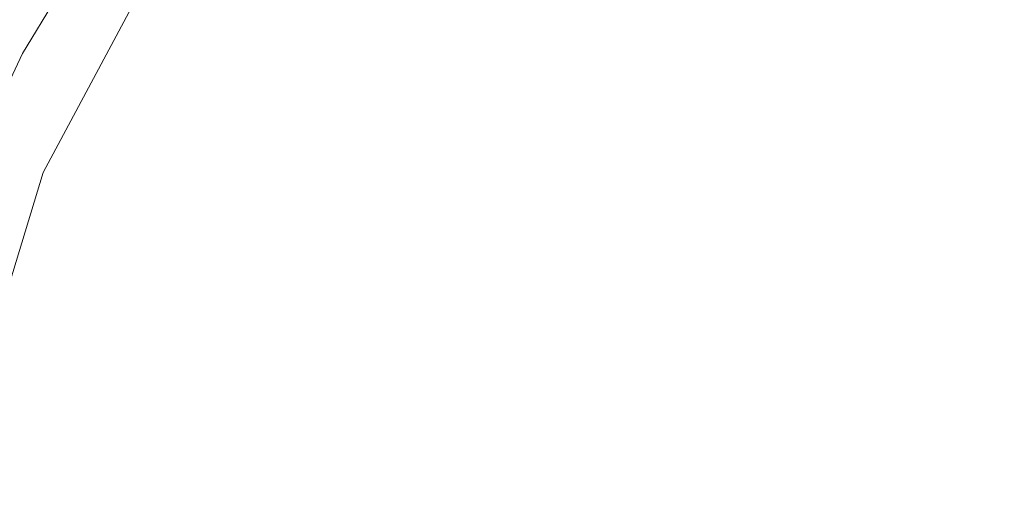
# Model space of a CAD drawing. Extents: x -27 to 27, y -148 to 27.
# Drawn here: x -17 to 0, y 2 to 10 of the extents above; entities that cross this region are included whole.
import ezdxf

# ---------------------------------------------------------------- set-up
doc = ezdxf.new("R2010")
doc.units = 0
doc.header["$LTSCALE"] = 500
doc.header["$MEASUREMENT"] = 0
doc.layers.add('CHROM', color=252, linetype='Continuous')

msp = doc.modelspace()

# ---------------------------------------------------------------- linework, layer by layer
at = {"layer": 'CHROM', "lineweight": 0}
for points, invisible_edges in [([(-5.178, 26.035, 0), (-26.035, -5.178, 0), (-22.072, 14.748, 0), (-5.178, 26.035, 0)], 15), ([(-5.178, 26.035, 0), (5.178, -26.035, 0), (-26.035, -5.178, 0), (-5.178, 26.035, 0)], 15), ([(26.035, 5.178, 0), (-5.178, 26.035, 0), (14.748, 22.072, 0), (26.035, 5.178, 0)], 15), ([(5.178, -26.035, 0), (-5.178, 26.035, 0), (26.035, 5.178, 0), (5.178, -26.035, 0)], 15), ([(-16.673, 11.738, 243.907), (-16.998, 11.956, 239.942), (-18.876, 8.441, 239.942), (-18.515, 8.292, 243.907)], 13), ([(-18.717, 9.999, 246.103), (-18.444, 9.847, 246.217), (-17.388, 11.611, 246.217), (-17.646, 11.787, 246.103)], 15), ([(-16.251, 11.456, 247.721), (-16.673, 11.738, 243.907), (-18.515, 8.292, 243.907), (-18.046, 8.097, 247.721)], 15), ([(-18.444, 9.847, 246.217), (-17.846, 9.664, 246.275), (-16.824, 11.399, 246.275), (-17.388, 11.611, 246.217)], 15), ([(-17.286, 11.422, 275.496), (-18.326, 11.509, 275.496), (-17.923, 9.748, 275.496), (-17.286, 11.422, 275.496)], 15), ([(-18.325, 9.958, 253.821), (-17.306, 11.652, 253.96), (-17.265, 11.571, 253.302), (-18.282, 9.882, 253.155)], 15), ([(-18.231, 9.819, 252.803), (-18.282, 9.882, 253.155), (-17.265, 11.571, 253.302), (-17.217, 11.503, 252.952)], 15), ([(-18.148, 9.753, 252.639), (-18.231, 9.819, 252.803), (-17.217, 11.503, 252.952), (-17.138, 11.43, 252.786)], 7), ([(-18.148, 9.753, 252.639), (-17.138, 11.43, 252.786), (-17.008, 11.331, 252.683), (-18.009, 9.667, 252.536)], 15), ([(-17.036, 7.23, 252.435), (-15.342, 10.393, 252.65), (-16.251, 11.456, 247.721), (-18.046, 8.097, 247.721)], 14), ([(-18.009, 9.667, 252.536), (-17.008, 11.331, 252.683), (-16.837, 11.21, 252.624), (-17.829, 9.564, 252.48)], 15), ([(-17.923, 9.748, 275.496), (-16.195, 9.722, 275.496), (-15.688, 11.369, 275.496), (-17.286, 11.422, 275.496)], 15), ([(-16.708, 9.481, 246.294), (-15.752, 11.189, 246.294), (-16.824, 11.399, 246.275), (-17.846, 9.664, 246.275)], 15), ([(-16.195, 9.722, 275.496), (-14.055, 9.709, 275.496), (-13.692, 11.343, 275.496), (-15.688, 11.369, 275.496)], 15), ([(-11.683, 9.705, 275.496), (-11.458, 11.334, 275.496), (-13.692, 11.343, 275.496), (-14.055, 9.709, 275.496)], 15), ([(-9.258, 9.705, 275.496), (-9.145, 11.334, 275.496), (-11.458, 11.334, 275.496), (-11.683, 9.705, 275.496)], 15), ([(-9.258, 9.705, 275.496), (-6.96, 9.705, 275.496), (-6.915, 11.334, 275.496), (-9.145, 11.334, 275.496)], 15), ([(-6.96, 9.705, 275.496), (-4.758, 9.705, 275.496), (-4.746, 11.334, 275.496), (-6.915, 11.334, 275.496)], 15), ([(-2.618, 9.705, 275.496), (-2.618, 11.334, 275.496), (-4.746, 11.334, 275.496), (-4.758, 9.705, 275.496)], 15), ([(-0.511, 9.705, 275.496), (-0.511, 11.334, 275.496), (-2.618, 11.334, 275.496), (-2.618, 9.705, 275.496)], 15), ([(-0.511, 9.705, 275.496), (1.596, 9.705, 275.496), (1.596, 11.334, 275.496), (-0.511, 11.334, 275.496)], 15), ([(-17.62, 9.452, 252.454), (-17.829, 9.564, 252.48), (-16.837, 11.21, 252.624), (-16.64, 11.078, 252.597)], 15), ([(-14.818, 9.328, 246.294), (-13.969, 11.014, 246.294), (-15.752, 11.189, 246.294), (-16.708, 9.481, 246.294)], 15), ([(-17.398, 9.334, 252.444), (-17.62, 9.452, 252.454), (-16.64, 11.078, 252.597), (-16.431, 10.939, 252.584)], 7), ([(-14.818, 9.328, 246.294), (-11.96, 9.237, 246.294), (-11.275, 10.912, 246.294), (-13.969, 11.014, 246.294)], 15), ([(-11.96, 9.237, 246.294), (-8.376, 9.192, 246.294), (-7.897, 10.863, 246.294), (-11.275, 10.912, 246.294)], 15), ([(-4.309, 9.177, 246.294), (-4.063, 10.849, 246.294), (-7.897, 10.863, 246.294), (-8.376, 9.192, 246.294)], 15), ([(0, 9.177, 246.294), (0, 10.85, 246.294), (-4.063, 10.849, 246.294), (-4.309, 9.177, 246.294)], 15), ([(-18.495, 8.708, 217.254), (-17.653, 10.483, 217.254), (-17.373, 10.523, 213.634), (-18.201, 8.775, 213.634)], 15), ([(-17.927, 8.812, 208.313), (-18.201, 8.775, 213.634), (-17.373, 10.523, 213.634), (-17.111, 10.533, 208.313)], 15), ([(-17.7, 8.81, 200.443), (-17.927, 8.812, 208.313), (-17.111, 10.533, 208.313), (-16.896, 10.51, 200.443)], 15), ([(-17.7, 8.81, 200.443), (-16.896, 10.51, 200.443), (-16.753, 10.446, 189.174), (-17.551, 8.762, 189.174)], 15), ([(-17.551, 8.762, 189.174), (-16.753, 10.446, 189.174), (-16.692, 10.368, 175.084), (-17.487, 8.689, 175.084)], 15), ([(-17.896, 8.565, 121.655), (-17.083, 10.282, 121.655), (-17.455, 10.37, 102.095), (-18.286, 8.615, 102.095)], 15), ([(-17.65, 8.567, 140.747), (-16.848, 10.261, 140.747), (-17.083, 10.282, 121.655), (-17.896, 8.565, 121.655)], 15), ([(-17.65, 8.567, 140.747), (-17.517, 8.616, 158.749), (-16.72, 10.298, 158.749), (-16.848, 10.261, 140.747)], 15), ([(-17.517, 8.616, 158.749), (-17.487, 8.689, 175.084), (-16.692, 10.368, 175.084), (-16.72, 10.298, 158.749)], 15), ([(-17.923, 9.748, 275.496), (-18.447, 7.9, 275.496), (-16.615, 7.89, 275.496), (-16.195, 9.722, 275.496)], 15), ([(-17.503, 7.688, 246.294), (-16.708, 9.481, 246.294), (-17.846, 9.664, 246.275), (-18.695, 7.839, 246.275)], 15), ([(-16.195, 9.722, 275.496), (-16.615, 7.89, 275.496), (-14.357, 7.884, 275.496), (-14.055, 9.709, 275.496)], 15), ([(-11.683, 9.705, 275.496), (-14.055, 9.709, 275.496), (-14.357, 7.884, 275.496), (-11.87, 7.882, 275.496)], 15), ([(-9.258, 9.705, 275.496), (-11.683, 9.705, 275.496), (-11.87, 7.882, 275.496), (-9.351, 7.882, 275.496)], 15), ([(-9.258, 9.705, 275.496), (-9.351, 7.882, 275.496), (-6.997, 7.882, 275.496), (-6.96, 9.705, 275.496)], 15), ([(-6.96, 9.705, 275.496), (-6.997, 7.882, 275.496), (-4.767, 7.882, 275.496), (-4.758, 9.705, 275.496)], 15), ([(-2.618, 9.705, 275.496), (-4.758, 9.705, 275.496), (-4.767, 7.882, 275.496), (-2.618, 7.882, 275.496)], 15), ([(-0.511, 9.705, 275.496), (-2.618, 9.705, 275.496), (-2.618, 7.882, 275.496), (-0.511, 7.882, 275.496)], 15), ([(-0.511, 9.705, 275.496), (-0.511, 7.882, 275.496), (1.596, 7.882, 275.496), (1.596, 9.705, 275.496)], 15), ([(-18.202, 7.642, 252.294), (-18.435, 7.738, 252.303), (-17.62, 9.452, 252.454), (-17.398, 9.334, 252.444)], 7), ([(-15.523, 7.562, 246.294), (-14.818, 9.328, 246.294), (-16.708, 9.481, 246.294), (-17.503, 7.688, 246.294)], 15), ([(-15.523, 7.562, 246.294), (-12.528, 7.487, 246.294), (-11.96, 9.237, 246.294), (-14.818, 9.328, 246.294)], 15), ([(-12.528, 7.487, 246.294), (-8.774, 7.449, 246.294), (-8.376, 9.192, 246.294), (-11.96, 9.237, 246.294)], 15), ([(-4.514, 7.437, 246.294), (-4.309, 9.177, 246.294), (-8.376, 9.192, 246.294), (-8.774, 7.449, 246.294)], 15), ([(0, 7.437, 246.294), (0, 9.177, 246.294), (-4.309, 9.177, 246.294), (-4.514, 7.437, 246.294)], 15), ([(-18.08, 3.799, 252.202), (-17.036, 7.23, 252.435), (-18.046, 8.097, 247.721), (-19.151, 4.453, 247.721)], 14), ([(-18.447, 7.9, 275.496), (-18.86, 5.902, 275.496), (-16.948, 5.899, 275.496), (-16.615, 7.89, 275.496)], 15), ([(-16.615, 7.89, 275.496), (-16.948, 5.899, 275.496), (-14.598, 5.898, 275.496), (-14.357, 7.884, 275.496)], 15), ([(-11.87, 7.882, 275.496), (-14.357, 7.884, 275.496), (-14.598, 5.898, 275.496), (-12.021, 5.898, 275.496)], 15), ([(-9.351, 7.882, 275.496), (-11.87, 7.882, 275.496), (-12.021, 5.898, 275.496), (-9.427, 5.898, 275.496)], 15), ([(-9.351, 7.882, 275.496), (-9.427, 5.898, 275.496), (-7.029, 5.898, 275.496), (-6.997, 7.882, 275.496)], 15), ([(-6.997, 7.882, 275.496), (-7.029, 5.898, 275.496), (-4.775, 5.898, 275.496), (-4.767, 7.882, 275.496)], 15), ([(-2.618, 7.882, 275.496), (-4.767, 7.882, 275.496), (-4.775, 5.898, 275.496), (-2.619, 5.898, 275.496)], 15), ([(-0.511, 7.882, 275.496), (-2.618, 7.882, 275.496), (-2.619, 5.898, 275.496), (-0.511, 5.898, 275.496)], 15), ([(-0.511, 7.882, 275.496), (-0.511, 5.898, 275.496), (1.596, 5.898, 275.496), (1.596, 7.882, 275.496)], 15), ([(-15.523, 7.562, 246.294), (-17.503, 7.688, 246.294), (-18.127, 5.827, 246.294), (-16.076, 5.73, 246.294)], 15), ([(-15.523, 7.562, 246.294), (-16.076, 5.73, 246.294), (-12.976, 5.672, 246.294), (-12.528, 7.487, 246.294)], 15), ([(-12.528, 7.487, 246.294), (-12.976, 5.672, 246.294), (-9.087, 5.643, 246.294), (-8.774, 7.449, 246.294)], 15), ([(-4.514, 7.437, 246.294), (-8.774, 7.449, 246.294), (-9.087, 5.643, 246.294), (-4.674, 5.633, 246.294)], 15), ([(0, 7.437, 246.294), (-4.514, 7.437, 246.294), (-4.674, 5.633, 246.294), (0, 5.633, 246.294)], 15), ([(-19.165, 3.779, 275.496), (-17.196, 3.779, 275.496), (-16.948, 5.899, 275.496), (-18.86, 5.902, 275.496)], 15), ([(-16.076, 5.73, 246.294), (-18.127, 5.827, 246.294), (-18.58, 3.641, 246.294), (-16.477, 3.573, 246.294)], 15), ([(-17.196, 3.779, 275.496), (-14.78, 3.779, 275.496), (-14.598, 5.898, 275.496), (-16.948, 5.899, 275.496)], 15), ([(-12.135, 3.779, 275.496), (-12.021, 5.898, 275.496), (-14.598, 5.898, 275.496), (-14.78, 3.779, 275.496)], 15), ([(-9.486, 3.779, 275.496), (-9.427, 5.898, 275.496), (-12.021, 5.898, 275.496), (-12.135, 3.779, 275.496)], 15), ([(-9.486, 3.779, 275.496), (-7.053, 3.779, 275.496), (-7.029, 5.898, 275.496), (-9.427, 5.898, 275.496)], 15), ([(-7.053, 3.779, 275.496), (-4.783, 3.779, 275.496), (-4.775, 5.898, 275.496), (-7.029, 5.898, 275.496)], 15), ([(-2.62, 3.779, 275.496), (-2.619, 5.898, 275.496), (-4.775, 5.898, 275.496), (-4.783, 3.779, 275.496)], 15), ([(-0.512, 3.779, 275.496), (-0.511, 5.898, 275.496), (-2.619, 5.898, 275.496), (-2.62, 3.779, 275.496)], 15), ([(-0.512, 3.779, 275.496), (1.596, 3.779, 275.496), (1.596, 5.898, 275.496), (-0.511, 5.898, 275.496)], 15), ([(-16.076, 5.73, 246.294), (-16.477, 3.573, 246.294), (-13.298, 3.533, 246.294), (-12.976, 5.672, 246.294)], 15), ([(-12.976, 5.672, 246.294), (-13.298, 3.533, 246.294), (-9.313, 3.513, 246.294), (-9.087, 5.643, 246.294)], 15), ([(-4.674, 5.633, 246.294), (-9.087, 5.643, 246.294), (-9.313, 3.513, 246.294), (-4.791, 3.506, 246.294)], 15), ([(0, 5.633, 246.294), (-4.674, 5.633, 246.294), (-4.791, 3.506, 246.294), (0, 3.506, 246.294)], 15), ([(-19.364, 1.555, 275.496), (-17.36, 1.555, 275.496), (-17.196, 3.779, 275.496), (-19.165, 3.779, 275.496)], 15), ([(-17.36, 1.555, 275.496), (-14.901, 1.555, 275.496), (-14.78, 3.779, 275.496), (-17.196, 3.779, 275.496)], 15), ([(-12.214, 1.555, 275.496), (-12.135, 3.779, 275.496), (-14.78, 3.779, 275.496), (-14.901, 1.555, 275.496)], 15), ([(-9.53, 1.555, 275.496), (-9.486, 3.779, 275.496), (-12.135, 3.779, 275.496), (-12.214, 1.555, 275.496)], 15), ([(-9.53, 1.555, 275.496), (-7.074, 1.555, 275.496), (-7.053, 3.779, 275.496), (-9.486, 3.779, 275.496)], 15), ([(-7.074, 1.555, 275.496), (-4.791, 1.555, 275.496), (-4.783, 3.779, 275.496), (-7.053, 3.779, 275.496)], 15), ([(-2.623, 1.555, 275.496), (-2.62, 3.779, 275.496), (-4.783, 3.779, 275.496), (-4.791, 1.555, 275.496)], 15), ([(-0.514, 1.555, 275.496), (-0.512, 3.779, 275.496), (-2.62, 3.779, 275.496), (-2.623, 1.555, 275.496)], 15), ([(-0.514, 1.555, 275.496), (1.595, 1.555, 275.496), (1.596, 3.779, 275.496), (-0.512, 3.779, 275.496)], 15), ([(-16.723, 0.836, 246.294), (-16.477, 3.573, 246.294), (-18.58, 3.641, 246.294), (-18.86, 0.877, 246.294)], 15), ([(-16.723, 0.836, 246.294), (-13.497, 0.811, 246.294), (-13.298, 3.533, 246.294), (-16.477, 3.573, 246.294)], 15), ([(-13.497, 0.811, 246.294), (-9.453, 0.798, 246.294), (-9.313, 3.513, 246.294), (-13.298, 3.533, 246.294)], 15), ([(-4.862, 0.794, 246.294), (-4.791, 3.506, 246.294), (-9.313, 3.513, 246.294), (-9.453, 0.798, 246.294)], 15), ([(0, 0.794, 246.294), (0, 3.506, 246.294), (-4.791, 3.506, 246.294), (-4.862, 0.794, 246.294)], 15)]:
    msp.add_3dface(points, dxfattribs=dict(at, invisible_edges=invisible_edges))

doc.saveas('drawing.dxf')
